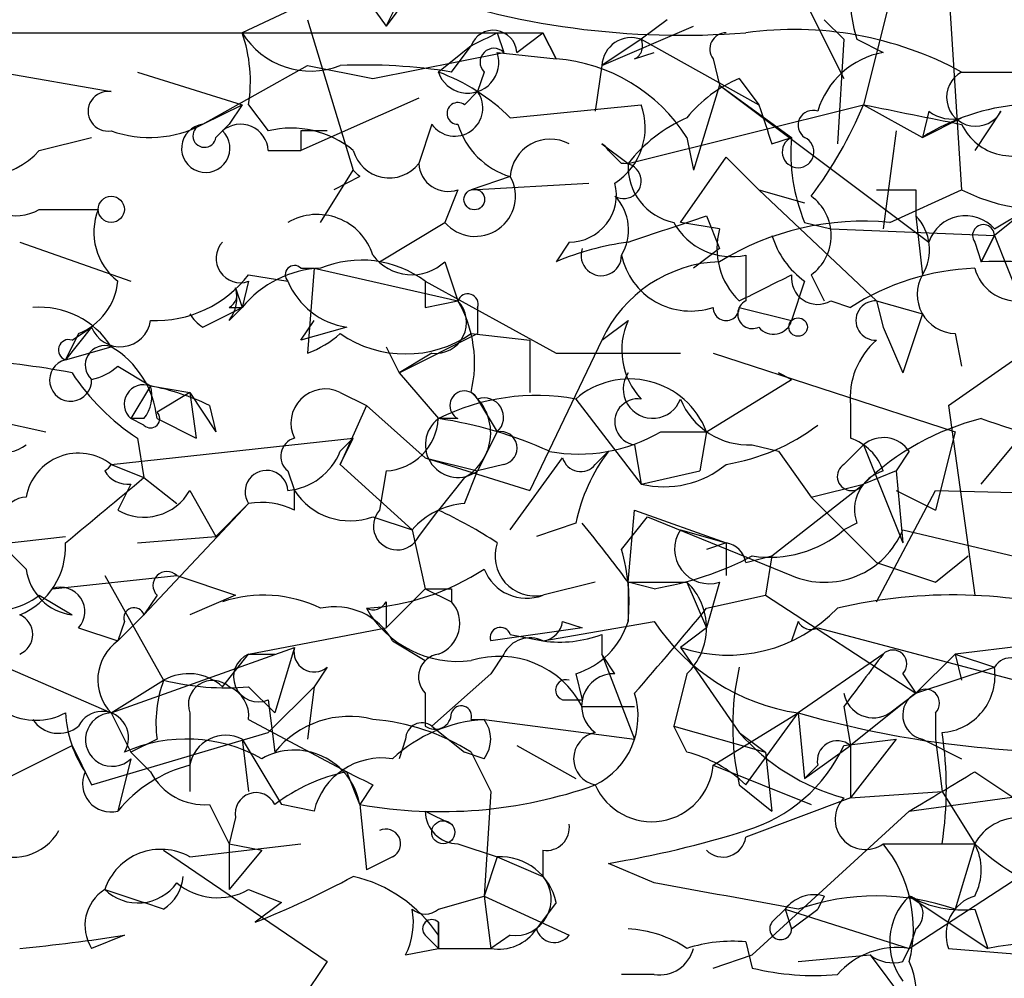
# Model space of a CAD drawing. Extents: x -162883 to 133513, y 0 to 163839.
# Drawn here: x 653 to 666, y 163706 to 163718 of the extents above; entities that cross this region are included whole.
import ezdxf

# ---------------------------------------------------------------- set-up
doc = ezdxf.new("R2010")
doc.units = 0
doc.header["$MEASUREMENT"] = 0
doc.layers.add('MAIN', color=5, linetype='CONTINUOUS')

msp = doc.modelspace()

# ---------------------------------------------------------------- linework, layer by layer
at = {"layer": 'MAIN'}
for p, q in [((663.2787, 163718.7188), (664.0407, 163717.1948)), ((657.6907, 163718.4648), (656.2513, 163717.7875)), ((657.6907, 163718.4648), (658.114, 163717.8721)), ((658.114, 163717.8721), (658.368, 163718.3801)), ((665.3953, 163718.3801), (665.5647, 163715.7555)), ((658.368, 163718.2108), (658.114, 163717.8721)), ((664.6333, 163718.2108), (664.2947, 163716.8561)), ((657.098, 163717.9568), (657.6907, 163716.0095)), ((661.7547, 163717.9568), (661.416, 163717.7028)), ((663.7867, 163717.9568), (664.0407, 163717.7028)), ((647.8693, 163717.7875), (660.146, 163717.7875)), ((659.5533, 163717.7875), (659.638, 163717.5335)), ((659.8073, 163717.5335), (660.146, 163717.7875)), ((660.3153, 163717.4488), (660.146, 163717.7875)), ((660.146, 163717.7875), (660.3153, 163717.4488)), ((660.908, 163717.3641), (662.0933, 163717.8721)), ((661.416, 163717.7028), (660.908, 163717.3641)), ((661.416, 163717.7028), (662.94, 163716.8561)), ((664.0407, 163717.7028), (663.956, 163716.3481)), ((664.21, 163717.7028), (664.5487, 163717.5335)), ((657.9447, 163717.1948), (659.638, 163717.5335)), ((659.2147, 163717.6181), (658.7913, 163717.2795)), ((658.9607, 163717.2795), (659.2147, 163717.6181)), ((659.5533, 163717.5335), (660.3153, 163717.4488)), ((661.3313, 163717.4488), (661.5853, 163717.5335)), ((662.3473, 163717.4488), (662.432, 163717.1101)), ((653.1187, 163717.2795), (654.558, 163717.0255)), ((654.8967, 163717.2795), (656.2513, 163716.8561)), ((655.7433, 163716.6021), (657.098, 163717.3641)), ((657.098, 163717.3641), (657.9447, 163717.1948)), ((659.384, 163717.2795), (659.2993, 163717.0255)), ((660.908, 163717.3641), (660.8233, 163716.7715)), ((665.5647, 163717.2795), (667.9353, 163717.2795)), ((662.686, 163717.1948), (662.94, 163716.8561)), ((659.13, 163716.8561), (659.2993, 163717.0255)), ((662.432, 163717.1101), (662.0933, 163716.0095)), ((662.432, 163717.1101), (663.3633, 163716.4328)), ((662.432, 163717.1101), (665.1413, 163715.0781)), ((658.5373, 163716.9408), (657.0133, 163716.2635)), ((655.7433, 163716.6021), (656.2513, 163716.8561)), ((656.2513, 163716.8561), (656.082, 163716.6021)), ((656.2513, 163716.8561), (656.082, 163716.6021)), ((656.336, 163716.8561), (656.59, 163716.5175)), ((659.7227, 163716.6868), (661.416, 163716.8561)), ((661.2467, 163716.0941), (664.2947, 163716.8561)), ((664.2947, 163716.8561), (665.0567, 163716.4328)), ((665.1413, 163716.7715), (665.0567, 163716.4328)), ((666.0727, 163716.7715), (665.734, 163716.2635)), ((655.9127, 163716.4328), (656.082, 163716.6021)), ((658.7067, 163716.6021), (658.5373, 163716.0941)), ((665.0567, 163716.4328), (665.5647, 163716.6868)), ((657.0133, 163716.5175), (657.0133, 163716.2635)), ((664.718, 163716.5175), (664.5487, 163715.2475)), ((653.6267, 163716.2635), (654.304, 163716.4328)), ((660.908, 163716.3481), (661.2467, 163716.0941)), ((662.0087, 163716.4328), (662.0933, 163716.0095)), ((663.1093, 163716.3481), (663.3633, 163716.4328)), ((656.59, 163716.2635), (657.0133, 163716.2635)), ((661.162, 163716.0941), (660.9927, 163716.2635)), ((661.924, 163715.3321), (662.5167, 163716.1788)), ((662.5167, 163716.1788), (662.94, 163715.7555)), ((657.2673, 163715.3321), (657.6907, 163716.0095)), ((657.7753, 163715.9248), (657.4367, 163715.7555)), ((659.7227, 163715.9248), (659.2147, 163715.7555)), ((659.2147, 163715.7555), (660.7387, 163715.8401)), ((659.0453, 163715.7555), (658.876, 163715.3321)), ((662.94, 163715.7555), (663.5327, 163715.5861)), ((662.94, 163715.7555), (664.464, 163714.3161)), ((664.6333, 163715.3321), (665.5647, 163715.7555)), ((664.972, 163715.7555), (664.972, 163715.4168)), ((653.6267, 163715.5015), (654.3887, 163715.5015)), ((666.4113, 163715.5015), (665.988, 163715.1628)), ((665.988, 163715.2475), (666.4113, 163715.5015)), ((658.0293, 163714.8241), (658.876, 163715.3321)), ((662.432, 163715.2475), (661.924, 163715.3321)), ((662.2627, 163715.4168), (662.432, 163714.9935)), ((663.5327, 163715.3321), (663.8713, 163715.2475)), ((664.972, 163715.4168), (665.0567, 163714.6548)), ((663.8713, 163715.2475), (665.988, 163715.1628)), ((653.3727, 163715.0781), (654.812, 163714.5701)), ((660.4847, 163715.0781), (660.3153, 163714.8241)), ((665.734, 163715.0781), (665.8187, 163714.8241)), ((665.8187, 163714.8241), (665.988, 163715.1628)), ((665.988, 163715.1628), (665.8187, 163714.8241)), ((665.988, 163715.1628), (666.3267, 163714.3161)), ((662.432, 163714.9935), (662.0933, 163714.7395)), ((658.876, 163714.8241), (659.0453, 163714.3161)), ((662.7707, 163714.9088), (662.7707, 163714.3161)), ((657.0133, 163714.7395), (657.1827, 163714.7395)), ((657.1827, 163714.7395), (657.098, 163713.6388)), ((657.1827, 163714.7395), (659.0453, 163714.3161)), ((656.336, 163714.5701), (656.2513, 163714.2315)), ((656.336, 163714.6548), (656.844, 163714.5701)), ((658.622, 163714.5701), (658.622, 163714.2315)), ((658.622, 163714.5701), (658.622, 163714.2315)), ((658.622, 163714.5701), (660.3153, 163713.6388)), ((663.5327, 163714.5701), (663.3633, 163714.0621)), ((663.6173, 163714.6548), (663.7867, 163714.3161)), ((656.1667, 163714.4855), (656.2513, 163714.2315)), ((656.1667, 163714.4855), (656.2513, 163714.2315)), ((658.622, 163714.2315), (659.0453, 163714.3161)), ((663.8713, 163714.3161), (664.1253, 163714.2315)), ((664.464, 163714.3161), (665.0567, 163714.1468)), ((664.464, 163714.3161), (664.5487, 163713.9775)), ((655.7433, 163713.9775), (656.2513, 163714.2315)), ((656.082, 163714.2315), (656.2513, 163714.2315)), ((656.082, 163714.0621), (656.2513, 163714.2315)), ((659.2993, 163714.2315), (659.2993, 163713.8928)), ((662.686, 163714.2315), (663.3633, 163714.0621)), ((657.0133, 163713.8081), (657.1827, 163714.0621)), ((660.908, 163713.8081), (661.2467, 163714.0621)), ((665.0567, 163714.1468), (664.8027, 163713.3848)), ((665.3953, 163712.9615), (667.0887, 163714.1468)), ((654.304, 163713.9775), (653.9653, 163713.5541)), ((654.05, 163713.8081), (654.304, 163713.9775)), ((657.606, 163713.9775), (657.0133, 163713.8081)), ((664.5487, 163713.9775), (664.8027, 163713.3848)), ((654.1347, 163713.8928), (653.9653, 163713.5541)), ((658.2833, 163713.3848), (659.2993, 163713.8928)), ((659.2147, 163713.8928), (659.9767, 163713.8081)), ((659.9767, 163713.8081), (659.9767, 163713.1308)), ((660.908, 163713.8081), (659.9767, 163711.8608)), ((665.48, 163713.8928), (665.5647, 163713.4695)), ((653.9653, 163713.5541), (654.558, 163713.7235)), ((658.114, 163713.7235), (658.2833, 163713.3848)), ((658.7067, 163713.6388), (658.2833, 163713.3848)), ((660.3153, 163713.6388), (661.924, 163713.6388)), ((662.3473, 163713.6388), (665.48, 163712.6228)), ((654.6427, 163713.4695), (655.066, 163713.2155)), ((658.2833, 163713.3848), (658.7913, 163712.7921)), ((662.2627, 163712.6228), (663.3633, 163713.3001)), ((663.194, 163713.3848), (663.3633, 163713.3001)), ((663.194, 163713.3848), (663.3633, 163713.3001)), ((663.3633, 163713.3001), (663.194, 163713.3848)), ((655.066, 163713.2155), (654.812, 163712.7921)), ((655.066, 163713.2155), (655.574, 163713.1308)), ((651.764, 163713.0461), (653.7113, 163712.6228)), ((655.574, 163713.1308), (655.1507, 163712.8768)), ((655.574, 163713.1308), (655.9127, 163712.6228)), ((655.574, 163713.1308), (655.6587, 163712.5381)), ((657.5213, 163713.1308), (657.86, 163712.9615)), ((659.2993, 163713.0461), (659.5533, 163712.6228)), ((660.5693, 163713.0461), (661.416, 163711.9455)), ((655.828, 163712.9615), (655.9127, 163712.6228)), ((657.86, 163712.9615), (657.5213, 163712.1995)), ((657.86, 163712.9615), (658.622, 163712.2841)), ((664.1253, 163712.9615), (664.1253, 163712.5381)), ((665.3953, 163712.9615), (665.734, 163710.5061)), ((654.9813, 163712.7921), (654.812, 163712.7921)), ((654.9813, 163712.7075), (654.812, 163712.7921)), ((655.1507, 163712.7921), (655.6587, 163712.5381)), ((659.0453, 163712.7921), (658.7913, 163712.7921)), ((654.558, 163712.1995), (657.6907, 163712.5381)), ((654.8967, 163712.5381), (654.9813, 163712.0301)), ((657.5213, 163712.1995), (657.6907, 163712.5381)), ((657.5213, 163712.3688), (657.6907, 163712.5381)), ((659.5533, 163712.6228), (659.2993, 163712.1148)), ((661.67, 163712.6228), (662.2627, 163712.6228)), ((662.2627, 163712.6228), (662.178, 163712.1148)), ((662.2627, 163712.6228), (662.178, 163712.1148)), ((665.48, 163712.6228), (665.226, 163711.6068)), ((661.3313, 163712.4535), (661.416, 163711.9455)), ((662.8553, 163712.4535), (663.194, 163712.3688)), ((664.0407, 163712.1995), (664.2947, 163712.4535)), ((664.2947, 163712.4535), (664.8027, 163711.1835)), ((665.8187, 163711.9455), (666.242, 163712.4535)), ((658.622, 163712.2841), (659.2993, 163712.1148)), ((658.622, 163712.2841), (659.9767, 163711.8608)), ((659.7227, 163711.3528), (660.4, 163712.2841)), ((660.8233, 163712.1995), (660.9927, 163712.3688)), ((663.194, 163712.3688), (663.6173, 163711.7761)), ((664.8873, 163712.3688), (664.718, 163712.1148)), ((654.558, 163712.1995), (654.9813, 163712.0301)), ((657.5213, 163712.1995), (658.4527, 163711.3528)), ((659.638, 163712.1995), (659.2993, 163712.1148)), ((654.9813, 163712.0301), (655.4047, 163711.6915)), ((656.844, 163712.1148), (656.9287, 163711.8608)), ((658.114, 163712.1148), (658.0293, 163711.6068)), ((659.13, 163712.0301), (658.7913, 163711.6068)), ((659.13, 163711.6915), (659.2993, 163712.1148)), ((661.416, 163711.9455), (662.178, 163712.1148)), ((664.718, 163712.1148), (664.2947, 163711.9455)), ((664.718, 163712.1148), (664.8027, 163711.1835)), ((664.718, 163712.1148), (664.8027, 163711.1835)), ((654.812, 163711.9455), (654.6427, 163711.6068)), ((663.1093, 163711.0141), (664.2947, 163711.9455)), ((663.6173, 163711.7761), (664.2947, 163711.9455)), ((655.574, 163711.8608), (655.9127, 163711.2681)), ((656.9287, 163711.6068), (656.9287, 163711.8608)), ((663.6173, 163711.7761), (664.0407, 163711.3528)), ((663.6173, 163711.7761), (664.464, 163710.9295)), ((664.464, 163710.4215), (665.226, 163711.8608)), ((664.718, 163711.8608), (665.226, 163711.6068)), ((665.226, 163711.8608), (668.6973, 163711.7761)), ((656.336, 163711.6915), (654.9813, 163710.2521)), ((655.9127, 163711.2681), (656.336, 163711.6915)), ((657.9447, 163711.5221), (658.4527, 163711.3528)), ((658.5373, 163711.2681), (658.7913, 163711.6068)), ((661.162, 163711.0988), (661.5007, 163711.5221)), ((661.2467, 163710.6755), (661.3313, 163711.6068)), ((661.3313, 163711.6068), (662.5167, 163711.1835)), ((661.5007, 163711.5221), (663.3633, 163710.7601)), ((660.5693, 163711.4375), (660.0613, 163711.2681)), ((664.21, 163711.4375), (664.0407, 163711.3528)), ((651.764, 163711.0141), (653.9653, 163711.2681)), ((653.034, 163711.2681), (653.4573, 163710.8448)), ((654.8967, 163711.1835), (655.9127, 163711.2681)), ((658.4527, 163711.3528), (658.622, 163710.5908)), ((661.924, 163711.3528), (662.5167, 163711.1835)), ((664.8027, 163711.3528), (666.5807, 163710.9295)), ((662.5167, 163711.1835), (662.2627, 163711.0988)), ((662.5167, 163711.1835), (662.5167, 163710.7601)), ((662.7707, 163710.9295), (663.1093, 163711.0141)), ((663.1093, 163711.0141), (663.0247, 163710.5061)), ((665.226, 163710.6755), (665.6493, 163711.0141)), ((664.464, 163710.9295), (665.226, 163710.6755)), ((653.796, 163710.5908), (655.4047, 163710.7601)), ((654.4733, 163710.7601), (655.2353, 163709.4055)), ((655.4047, 163710.7601), (656.1667, 163710.5061)), ((660.8233, 163710.6755), (660.146, 163710.5061)), ((661.2467, 163710.6755), (662.0087, 163710.6755)), ((661.5853, 163710.5908), (661.2467, 163710.6755)), ((661.2467, 163710.6755), (661.2467, 163710.1675)), ((661.2467, 163710.6755), (661.2467, 163710.1675)), ((662.0087, 163710.6755), (662.2627, 163710.0828)), ((662.432, 163710.6755), (662.2627, 163710.0828)), ((653.6267, 163710.5061), (654.05, 163710.2521)), ((655.1507, 163710.5061), (654.9813, 163710.2521)), ((656.1667, 163710.5061), (655.574, 163710.2521)), ((658.622, 163710.5908), (658.114, 163710.0828)), ((658.622, 163710.5908), (658.9607, 163710.4215)), ((658.9607, 163710.5908), (658.9607, 163710.4215)), ((662.2627, 163710.3368), (663.0247, 163710.5061)), ((663.0247, 163710.5061), (664.972, 163709.2361)), ((658.114, 163710.4215), (658.114, 163710.0828)), ((654.6427, 163709.9135), (654.9813, 163710.2521)), ((654.7273, 163710.1675), (654.6427, 163709.9135)), ((660.146, 163709.9135), (661.5853, 163710.1675)), ((660.4, 163710.1675), (660.654, 163710.0828)), ((663.448, 163710.1675), (663.3633, 163709.9135)), ((652.018, 163710.0828), (654.558, 163708.9821)), ((654.1347, 163710.0828), (654.6427, 163709.9135)), ((656.336, 163709.7441), (658.114, 163710.0828)), ((660.654, 163710.0828), (659.4687, 163709.9135)), ((659.7227, 163709.9981), (660.146, 163709.9135)), ((660.908, 163709.9981), (660.908, 163709.7441)), ((662.2627, 163710.0828), (661.924, 163709.8288)), ((663.702, 163710.0828), (666.5807, 163709.3208)), ((658.1987, 163709.9135), (658.622, 163709.6595)), ((666.9193, 163709.9135), (665.48, 163709.7441)), ((654.558, 163708.9821), (656.9287, 163709.8288)), ((655.9973, 163709.3208), (656.336, 163709.7441)), ((656.336, 163709.7441), (656.6747, 163709.7441)), ((656.9287, 163709.8288), (656.6747, 163708.9821)), ((659.638, 163709.7441), (659.4687, 163709.4901)), ((660.908, 163709.7441), (661.3313, 163708.6435)), ((661.0773, 163709.4901), (660.908, 163709.7441)), ((661.924, 163709.8288), (662.686, 163708.7281)), ((664.5487, 163709.7441), (663.448, 163708.9821)), ((664.972, 163709.2361), (665.48, 163709.7441)), ((665.48, 163709.7441), (664.972, 163709.2361)), ((665.48, 163709.7441), (665.5647, 163709.4055)), ((665.48, 163709.7441), (665.988, 163709.5748)), ((657.352, 163709.5748), (657.1827, 163709.3208)), ((659.4687, 163709.4901), (658.7067, 163708.8128)), ((660.5693, 163709.4901), (660.654, 163709.1515)), ((662.0087, 163709.4901), (661.8393, 163708.8128)), ((664.8027, 163709.4901), (664.972, 163709.2361)), ((664.972, 163709.2361), (665.988, 163709.5748)), ((654.558, 163708.9821), (655.2353, 163709.4055)), ((656.336, 163709.3208), (656.6747, 163708.9821)), ((656.59, 163708.7281), (657.1827, 163709.3208)), ((657.1827, 163709.3208), (657.098, 163708.6435)), ((658.622, 163709.2361), (658.622, 163708.8128)), ((664.972, 163709.2361), (664.1253, 163708.5588)), ((664.6333, 163708.9821), (664.972, 163709.2361)), ((656.59, 163709.1515), (656.6747, 163708.4741)), ((660.4, 163709.1515), (660.654, 163709.1515)), ((654.558, 163708.9821), (654.812, 163708.4741)), ((655.574, 163708.9821), (655.574, 163708.4741)), ((660.654, 163709.0668), (661.3313, 163709.0668)), ((662.3473, 163708.3048), (663.448, 163708.9821)), ((662.7707, 163708.0508), (663.448, 163708.9821)), ((663.448, 163708.9821), (663.5327, 163708.1355)), ((664.0407, 163709.0668), (664.1253, 163708.5588)), ((665.226, 163708.9821), (665.226, 163708.6435)), ((656.336, 163708.8975), (657.606, 163708.2201)), ((659.2147, 163708.8975), (659.384, 163708.8975)), ((659.384, 163708.8975), (661.3313, 163708.6435)), ((654.304, 163708.0508), (656.59, 163708.7281)), ((658.7067, 163708.8128), (659.13, 163708.4741)), ((661.8393, 163708.8128), (663.0247, 163708.4741)), ((662.0087, 163708.4741), (661.8393, 163708.8128)), ((662.686, 163708.7281), (663.0247, 163708.4741)), ((655.1507, 163708.6435), (654.812, 163708.4741)), ((656.2513, 163708.6435), (656.336, 163707.9661)), ((656.2513, 163708.6435), (656.7593, 163707.7968)), ((658.368, 163708.6435), (658.2833, 163708.3895)), ((664.0407, 163708.5588), (664.718, 163708.6435)), ((664.718, 163708.6435), (664.1253, 163707.8815)), ((665.0567, 163708.6435), (665.5647, 163708.3895)), ((665.226, 163708.6435), (665.3107, 163707.9661)), ((652.8647, 163707.9661), (654.05, 163708.5588)), ((654.05, 163708.5588), (654.304, 163708.0508)), ((654.812, 163708.4741), (655.066, 163708.2201)), ((655.574, 163708.4741), (655.574, 163707.9661)), ((659.384, 163708.3895), (659.13, 163708.4741)), ((659.2147, 163708.4741), (659.4687, 163707.9661)), ((659.8073, 163708.5588), (660.5693, 163708.1355)), ((663.0247, 163708.4741), (663.1093, 163707.7121)), ((663.5327, 163708.1355), (664.1253, 163708.5588)), ((664.1253, 163708.5588), (664.1253, 163707.8815)), ((654.812, 163708.3895), (654.6427, 163707.7121)), ((657.7753, 163707.7968), (657.606, 163708.2201)), ((662.3473, 163708.3048), (663.6173, 163707.7968)), ((663.702, 163708.3048), (663.5327, 163708.1355)), ((665.734, 163708.2201), (666.242, 163707.8815)), ((664.8873, 163707.7121), (668.02, 163708.1355)), ((657.9447, 163708.0508), (657.7753, 163707.7968)), ((659.4687, 163707.9661), (659.384, 163706.6115)), ((662.686, 163708.0508), (663.1093, 163707.7121)), ((664.1253, 163707.8815), (665.3107, 163707.9661)), ((665.3107, 163707.9661), (665.734, 163707.2888)), ((664.1253, 163707.8815), (662.7707, 163707.3735)), ((655.828, 163707.7968), (656.082, 163707.2888)), ((657.1827, 163707.7121), (656.7593, 163707.7968)), ((657.7753, 163707.7968), (657.86, 163706.9501)), ((658.622, 163707.7121), (658.9607, 163707.5428)), ((664.8873, 163707.7121), (662.8553, 163705.8495)), ((656.1667, 163707.6275), (656.082, 163707.2888)), ((655.2353, 163707.2041), (657.352, 163705.7648)), ((655.574, 163707.1195), (657.0133, 163707.2888)), ((656.082, 163707.2888), (656.082, 163706.6961)), ((656.082, 163707.2888), (656.5053, 163707.2041)), ((656.5053, 163707.2041), (656.082, 163706.6961)), ((659.0453, 163707.2888), (659.5533, 163707.1195)), ((660.146, 163707.2041), (660.146, 163706.8655)), ((664.8873, 163705.9341), (666.8347, 163707.2041)), ((665.734, 163707.2888), (665.48, 163706.4421)), ((658.1987, 163707.1195), (657.86, 163706.9501)), ((659.5533, 163707.1195), (659.384, 163706.6115)), ((659.5533, 163707.1195), (660.146, 163706.8655)), ((661.5853, 163706.7808), (660.9927, 163707.0348)), ((654.4733, 163706.6961), (654.9813, 163706.5268)), ((656.336, 163706.6961), (656.7593, 163706.5268)), ((658.7913, 163706.4421), (659.384, 163706.6115)), ((659.384, 163706.6115), (659.4687, 163705.9341)), ((659.384, 163706.6115), (660.4847, 163706.1035)), ((663.7867, 163706.6115), (663.702, 163706.4421)), ((664.8873, 163706.6115), (665.9033, 163705.9341)), ((655.2353, 163706.4421), (654.9813, 163706.5268)), ((656.7593, 163706.5268), (656.4207, 163706.2728)), ((660.3153, 163706.5268), (660.0613, 163706.1881)), ((663.1093, 163706.2728), (663.2787, 163706.4421)), ((663.2787, 163706.4421), (663.3633, 163706.1881)), ((663.2787, 163706.4421), (664.8873, 163705.9341)), ((663.3633, 163706.1881), (663.702, 163706.4421)), ((665.734, 163706.4421), (665.9033, 163705.9341)), ((658.7913, 163705.9341), (658.7913, 163706.2728)), ((658.7913, 163706.2728), (658.7913, 163705.9341)), ((664.972, 163706.1881), (664.8873, 163705.9341)), ((654.7273, 163706.1035), (654.304, 163705.9341)), ((658.622, 163706.1035), (658.7913, 163705.9341)), ((658.7913, 163706.1035), (658.7913, 163705.9341)), ((659.7227, 163706.1035), (659.4687, 163705.9341)), ((658.368, 163705.8495), (658.7913, 163705.9341)), ((658.7913, 163705.9341), (659.4687, 163705.9341)), ((662.7707, 163706.0188), (662.8553, 163705.6801)), ((664.8027, 163705.7648), (664.8873, 163705.9341)), ((665.3953, 163705.9341), (667.4273, 163705.7648)), ((662.3473, 163705.6801), (662.8553, 163705.8495)), ((663.448, 163705.7648), (664.3793, 163705.8495)), ((664.3793, 163705.8495), (664.8873, 163705.1721)), ((657.352, 163705.7648), (657.0133, 163705.2568)), ((661.5853, 163705.5955), (661.162, 163705.5955))]:
    msp.add_line(p, q, dxfattribs=at)
for centre, radius in [((659.257, 163715.6285), 0.1338), ((654.558, 163715.5015), 0.1693), ((663.448, 163713.9775), 0.1197), ((658.8548, 163707.437), 0.1496)]:
    msp.add_circle(centre, radius, dxfattribs=at)
for centre, radius, start, end in [((666.0714, 163718.2954), 1.9535, 175.02518, 197.65953), ((661.9449, 163728.3035), 10.5484, 250.17825, 274.49011), ((657.1404, 163718.3379), 1.0457, 211.7597, 291.36286), ((654.4315, 163717.1525), 1.9274, 351.15394, 19.23589), ((659.5021, 163717.5134), 0.3059, 3.76797, 159.98329), ((617.034, 163802.3528), 94.6529, 296.463995, 296.693178), ((662.5166, 163717.5758), 0.2117, 89.97294, 216.87531), ((663.3938, 163713.2772), 4.5531, 61.52402, 97.86565), ((661.2889, 163717.3431), 0.3815, 70.53914, 176.84433), ((661.2467, 163717.6181), 0.1893, 296.55151, 26.57859), ((659.1723, 163717.4065), 0.4016, 198.43495, 18.43495), ((659.511, 163717.4065), 0.1796, 45, 225), ((664.7487, 163716.4599), 1.0921, 100.55262, 163.42186), ((657.818, 163710.1256), 7.2446, 80.92475, 92.34719), ((660.146, 163715.2475), 2.2078, 32.47, 85.60209), ((657.8744, 163714.8104), 2.6338, 45.43224, 69.62753), ((665.7446, 163716.9514), 0.3742, 118.73633, 331.26367), ((663.3634, 163715.5861), 1.7455, 112.83525, 140.90598), ((654.5157, 163716.7715), 0.2575, 80.54499, 279.45501), ((659.003, 163716.8138), 0.3642, 215.54499, 35.54499), ((659.0453, 163716.7432), 0.1411, 53.12198, 270), ((660.6119, 163716.5597), 0.857, 302.8927, 20.23443), ((790.017, 163758.9246), 133.8593, 198.316987, 198.546184), ((663.6385, 163716.5916), 0.1908, 70.5583, 236.32659), ((659.213, 163718.9741), 5.5054, 323.12948, 337.37413), ((728.4316, 164034.2383), 323.7978, 258.575469, 258.804645), ((666.5384, 163714.1042), 2.76, 94.39902, 122.4688), ((665.4377, 163717.1528), 0.483, 232.14062, 285.24471), ((655.0534, 163717.9224), 1.4897, 250.57618, 297.58854), ((655.781, 163716.2917), 0.3127, 96.92501, 46.231), ((655.7645, 163716.4539), 0.1497, 98.14093, 351.89696), ((656.2301, 163716.2423), 0.3605, 3.37113, 130.22889), ((660.0189, 163716.8985), 1.0177, 196.9322, 253.08021), ((662.8121, 163714.8677), 1.9886, 113.82851, 141.92336), ((666.2166, 163716.9153), 0.7232, 205.66157, 308.34678), ((656.8863, 163715.2896), 1.2631, 50.44474, 103.56648), ((657.1826, 163631.8176), 84.7001, 89.885408, 90.114524), ((660.2384, 163715.894), 0.5166, 61.52497, 176.58209), ((660.8236, 163716.1789), 0.1891, 26.5786, 63.48915), ((663.448, 163716.2459), 0.2052, 114.37925, 65.62075), ((665.651, 163716.2215), 2.2974, 174.72293, 202.77583), ((652.8506, 163716.9689), 1.0488, 236.51902, 317.73219), ((658.1564, 163716.3905), 0.4827, 195.25408, 322.11148), ((658.9183, 163716.1154), 0.3816, 183.19982, 289.4367), ((661.1902, 163715.8683), 0.2275, 240.24575, 97.11877), ((661.9876, 163716.0589), 0.7417, 177.27994, 258.46739), ((636.5455, 163694.8047), 29.946, 44.85159, 45.08063), ((653.3303, 163715.9883), 0.5699, 195.0726, 301.33616), ((659.2697, 163715.6709), 0.5193, 220.71376, 29.27), ((660.486, 163715.6885), 0.6104, 269.87797, 14.38), ((664.718, 163842.7554), 127.0002, 269.885409, 270.114592), ((666.6303, 163717.8282), 2.3306, 242.79176, 292.22917), ((660.6299, 163715.2354), 0.6243, 328.45863, 44.22122), ((663.2505, 163715.1628), 0.6266, 305.83106, 54.16894), ((655.1364, 163715.2051), 0.8043, 158.37585, 232.13564), ((657.2251, 163714.6803), 0.755, 17.6166, 120.31434), ((577.0822, 163969.2398), 267.7346, 288.322056, 288.551246), ((662.5871, 163715.7412), 0.8524, 208.68181, 282.4384), ((664.2902, 163711.7953), 3.5534, 84.45915, 121.52954), ((664.5246, 163714.9814), 0.6243, 328.45863, 44.22122), ((665.6126, 163714.9229), 0.4962, 40.84924, 161.77319), ((663.3351, 163714.9934), 0.9381, 164.2853, 226.21796), ((665.8469, 163715.1628), 0.1411, 0, 216.87802), ((656.2301, 163714.8664), 0.3147, 137.71774, 289.6673), ((661.7968, 163711.2261), 3.8911, 98.1274, 112.37973), ((664.21, 163715.5015), 1.1516, 197.10383, 233.97592), ((660.9002, 163714.9044), 0.2618, 160.10476, 0.96286), ((657.7952, 163713.4597), 1.3844, 53.32876, 112.41548), ((658.448, 163715.2805), 0.6257, 216.44682, 313.16074), ((662.4935, 163713.0808), 1.7444, 92.02044, 155.35815), ((662.0582, 163715.1014), 0.9167, 192.12881, 288.38356), ((666.0302, 163709.7838), 5.0447, 74.9197, 92.40282), ((657.3239, 163713.3562), 1.3844, 92.34304, 140.78368), ((656.9287, 163714.6548), 0.1198, 45.03384, 225), ((665.8594, 163711.5412), 3.2008, 92.24532, 122.80481), ((666.291, 163714.8926), 0.5777, 195.36908, 273.54354), ((653.8322, 163714.6489), 0.8143, 291.80533, 354.44693), ((655.1262, 163715.5902), 1.5293, 267.74398, 322.28932), ((657.7481, 163714.9464), 0.9793, 202.59781, 261.65642), ((578.3647, 163883.7803), 189.2834, 296.45383, 296.683054), ((663.702, 163714.6125), 0.3413, 172.88123, 299.73447), ((665.4969, 163714.4008), 0.5082, 150.0146, 268.0946), ((655.9972, 163714.4009), 0.1894, 296.5921, 26.52447), ((655.7007, 163714.3585), 0.483, 322.14062, 15.24471), ((658.7551, 163714.0379), 0.402, 263.08534, 43.79056), ((659.1723, 163714.2738), 0.1339, 341.57859, 161.57859), ((657.648, 163713.5116), 1.6123, 346.33868, 29.93133), ((662.8553, 163714.1468), 0.1893, 116.55151, 296.57859), ((664.4499, 163714.0621), 0.2544, 86.82267, 273.17733), ((653.6267, 163713.1309), 1.1039, 32.4692, 94.4007), ((662.5167, 163714.2314), 0.1694, 179.96618, 0.03384), ((654.6741, 163714.1181), 0.3959, 200.80165, 351.86785), ((656.0392, 163714.4427), 0.5513, 212.45924, 237.54076), ((662.0931, 163713.681), 0.9282, 155.75987, 223.15774), ((663.1305, 163714.1256), 0.2413, 217.86249, 344.7428), ((654.0077, 163713.6811), 0.1339, 71.57859, 251.53799), ((656.6271, 163714.9034), 1.3494, 290.42386, 311.50307), ((658.368, 163715.1208), 1.4916, 235.41393, 304.58607), ((665.1108, 163713.0583), 0.9902, 130.78204, 185.60984), ((654.4734, 163713.4864), 0.2517, 70.36302, 227.72019), ((653.9232, 163712.6653), 1.234, 5.8977, 59.04102), ((652.0853, 163703.1686), 10.4034, 79.11422, 86.63855), ((654.0319, 163713.2901), 0.2723, 104.15874, 2.10474), ((654.1341, 163714.0632), 0.7818, 282.55186, 310.5854), ((656.5482, 163715.0363), 2.9947, 213.46773, 236.53227), ((661.2667, 163712.2373), 1.068, 21.15884, 130.77005), ((661.5661, 163713.177), 0.381, 146.95218, 339.91028), ((654.9775, 163712.9807), 0.2509, 69.34774, 228.73245), ((654.6, 163713.0885), 0.483, 322.14062, 15.24471), ((654.5136, 163710.2882), 2.979, 63.81772, 79.31359), ((657.3266, 163712.7329), 0.443, 63.92662, 206.08499), ((660.0612, 163710.2527), 2.8392, 79.691, 116.56866), ((659.13, 163712.9614), 0.1893, 26.57859, 243.42141), ((658.8055, 163712.6087), 0.6633, 299.2853, 51.91215), ((659.3841, 163712.8091), 0.2517, 312.24612, 109.68751), ((661.3736, 163712.7498), 0.2993, 81.85636, 261.87531), ((662.8066, 163713.4051), 0.9528, 202.13417, 272.92967), ((655.066, 163712.7922), 0.1197, 225, 44.96616), ((658.0717, 163712.8344), 0.7208, 273.36413, 356.63587), ((659.0453, 163712.4535), 0.422, 126.8699, 306.8699), ((658.012, 163707.4833), 5.3657, 65.57531, 81.64897), ((666.6286, 163709.5391), 3.3523, 103.9807, 134.12376), ((793.5856, 164093.5527), 401.6255, 251.45046, 251.679634), ((662.0763, 163714.8638), 2.7005, 279.38593, 307.01375), ((656.9921, 163712.3053), 0.2413, 105.23429, 232.13751), ((659.5956, 163712.4112), 0.2158, 281.32555, 101.30473), ((660.6117, 163714.4148), 2.0812, 259.45137, 300.56479), ((663.9138, 163711.9031), 0.6693, 18.44036, 71.57859), ((664.5525, 163712.1417), 0.4046, 34.14965, 129.58435), ((653.1609, 163712.8345), 0.4827, 254.75737, 307.88123), ((654.1347, 163711.6576), 0.6877, 52.00517, 170.07745), ((656.7655, 163712.6709), 0.8139, 275.53477, 338.21297), ((660.6328, 163712.3476), 0.2413, 195.2572, 322.13751), ((662.8768, 163710.9503), 2.3584, 143.02466, 168.07781), ((654.3475, 163712.3253), 0.2452, 300.86358, 329.13642), ((661.7123, 163713.1734), 1.2631, 256.43352, 309.55526), ((664.1394, 163712.0442), 0.184, 122.43776, 327.56224), ((442.8233, 163965.6067), 330.6238, 309.688772, 309.917955), ((654.7697, 163712.2842), 0.3414, 209.74904, 277.11877), ((656.5672, 163711.8446), 0.2773, 3.34947, 213.51242), ((664.6968, 163711.6174), 0.519, 106.58081, 200.28211), ((653.4785, 163711.4163), 0.3605, 93.37206, 220.22889), ((654.9814, 163712.1994), 0.6826, 240.24991, 330.2572), ((657.6485, 163712.3266), 0.8574, 212.90788, 290.21265), ((656.5052, 163710.7593), 0.9474, 63.44847, 100.28754), ((659.1936, 163710.7177), 0.9759, 93.73675, 139.39679), ((658.2591, 163711.4012), 0.3083, 138.18129, 334.43202), ((656.4291, 163706.457), 5.6657, 56.53544, 65.3592), ((648.727, 163701.5489), 15.4932, 36.09127, 39.66191), ((662.2975, 163711.1038), 0.4489, 146.30993, 287.43397), ((663.0785, 163712.4766), 1.4794, 261.32274, 310.57021), ((663.7911, 163711.7655), 1.0926, 246.95014, 337.80613), ((653.0137, 163711.1347), 0.9528, 292.13417, 2.93567), ((660.0432, 163711.0141), 0.5184, 160.92539, 281.44001), ((662.4742, 163710.887), 0.2995, 8.15715, 81.84285), ((658.8729, 163710.4211), 2.3873, 353.90205, 16.49166), ((660.9077, 163714.7407), 4.2048, 279.27348, 297.59252), ((654.1348, 163710.9296), 0.6828, 187.13438, 262.86562), ((655.2777, 163710.6331), 0.1796, 45, 225), ((657.6558, 163713.4893), 3.1591, 273.7061, 303.16491), ((659.9345, 163711.0567), 0.5899, 201.05285, 291.0131), ((661.4442, 163710.0828), 0.8185, 313.60403, 46.39597), ((653.0341, 163711.2681), 0.9653, 254.73863, 307.87186), ((653.9019, 163710.2945), 0.3147, 317.71774, 109.6673), ((656.5283, 163708.82), 1.6872, 64.0242, 108.34367), ((658.7914, 163795.2907), 84.7001, 269.885409, 270.114524), ((665.4458, 163704.01), 6.4998, 73.81098, 103.25031), ((657.4509, 163709.5044), 0.8524, 28.68181, 102.4384), ((657.9447, 163710.5061), 0.1893, 243.42141, 333.44849), ((658.65, 163710.1393), 0.4197, 289.67403, 42.24798), ((653.2668, 163709.9981), 0.2752, 292.63268, 67.36732), ((654.8543, 163710.2098), 0.1339, 18.42141, 198.42141), ((659.0454, 163711.0143), 1.3653, 209.74957, 277.12293), ((622.1231, 163743.358), 51.9768, 318.96778, 320.55727), ((662.5379, 163711.6913), 1.9611, 251.75723, 316.31406), ((660.1037, 163710.2098), 0.2993, 278.12469, 351.87531), ((660.2731, 163710.4637), 1.0177, 286.92142, 343.07858), ((663.8506, 163711.6709), 2.7188, 213.57083, 261.48424), ((663.6173, 163710.2521), 0.1893, 206.55151, 296.57859), ((659.5957, 163709.9558), 0.1339, 18.42141, 198.42141), ((660.3578, 163711.4799), 1.5807, 262.29948, 290.37022), ((654.9996, 163709.4115), 0.616, 125.41116, 224.19752), ((659.9767, 163709.5748), 0.3787, 63.44172, 153.44172), ((656.463, 163709.4478), 0.3224, 113.20092, 293.20092), ((657.1826, 163709.7723), 0.2601, 167.45447, 310.6204), ((658.8337, 163709.4478), 0.2993, 98.14364, 225), ((833.6356, 163582.3936), 211.6803, 143.014185, 143.243346), ((664.6757, 163709.6171), 0.1796, 315, 135), ((659.5787, 163708.4995), 1.2158, 27.81495, 107.4215), ((666.1996, 163709.4477), 0.2468, 300.99162, 149.00838), ((655.5576, 163708.8354), 0.6549, 47.82812, 119.48119), ((661.0658, 163709.0706), 0.4197, 88.42971, 234.70039), ((666.0713, 163708.8128), 3.47, 167.31466, 192.68534), ((665.2613, 163709.4619), 0.7354, 273.85139, 8.83087), ((656.7171, 163708.8553), 1.5806, 159.62978, 187.70052), ((656.0398, 163712.6654), 3.3577, 256.13717, 275.06095), ((655.8703, 163709.088), 0.3147, 47.71774, 199.6673), ((660.4423, 163709.2785), 0.1339, 71.53799, 251.57859), ((655.927, 163708.9399), 0.4112, 354.08143, 67.85707), ((660.3861, 163708.9397), 0.9906, 296.18998, 17.41061), ((664.4216, 163709.3066), 0.3874, 190.48609, 303.11996), ((665.1189, 163708.9547), 0.3174, 117.56603, 258.69715), ((665.099, 163709.1091), 0.1796, 315, 135), ((653.5843, 163709.702), 0.8145, 242.11041, 297.88959), ((655.4899, 163709.067), 1.527, 183.18732, 213.68486), ((654.441, 163708.6609), 0.3419, 326.87706, 153.62231), ((654.5703, 163708.6366), 0.3457, 92.0389, 314.36705), ((658.749, 163708.9821), 0.2116, 233.12469, 0), ((659.0877, 163708.9398), 0.1339, 341.57859, 161.57859), ((667.0772, 163721.6867), 13.2128, 254.05746, 269.68258), ((653.876, 163709.1186), 0.4006, 213.50361, 310.23048), ((657.6363, 163707.7061), 1.2306, 75.48724, 141.38673), ((657.733, 163706.146), 2.7596, 57.52562, 85.60034), ((659.5027, 163706.9836), 1.9176, 93.54894, 132.84653), ((658.5797, 163708.6435), 0.2116, 53.12469, 180), ((659.0455, 163708.6435), 0.4232, 323.11656, 36.88344), ((660.8869, 163708.3894), 0.3445, 100.63498, 259.36196), ((664.7653, 163710.5482), 2.7634, 221.19704, 254.79853), ((660.7558, 163708.0085), 4.6114, 351.02117, 8.9776), ((655.5317, 163706.6541), 1.9898, 60.70656, 113.84438), ((656.0396, 163708.2202), 0.4733, 63.42953, 169.70165), ((663.9559, 163708.3613), 0.2602, 49.3796, 192.54553), ((656.9286, 163707.6395), 0.8612, 10.52443, 119.44038), ((661.6043, 163706.8487), 1.675, 45.86354, 76.02847), ((662.1733, 163709.4304), 2.0608, 286.8513, 334.97941), ((658.0632, 163707.4921), 0.9076, 81.41367, 165.97141), ((654.5514, 163708.0665), 0.3659, 155.17893, 284.44633), ((656.0204, 163706.5754), 1.7861, 104.4735, 140.47496), ((655.7645, 163708.5799), 0.7857, 207.25317, 274.63586), ((658.0921, 163705.9145), 2.3563, 101.90556, 126.98029), ((700.1153, 163792.8404), 94.6976, 243.327176, 243.556278), ((661.5531, 163708.3713), 0.7971, 203.70923, 355.21367), ((538.3349, 163919.6006), 246.8041, 300.848158, 301.077385), ((656.4313, 163707.6804), 0.2698, 25.5583, 191.30577), ((658.8201, 163713.6747), 5.97, 259.92091, 289.6056), ((664.3187, 163707.6057), 0.3916, 135.22761, 305.97143), ((659.0454, 163707.7122), 0.4234, 180.01353, 269.98647), ((666.3126, 163706.9642), 0.6634, 88.78223, 150.70717), ((653.288, 163707.7968), 0.6826, 240.25408, 330.25408), ((658.114, 163707.2888), 0.1893, 296.57859, 116.57859), ((660.1883, 163707.5005), 0.2994, 261.87802, 8.12198), ((658.816, 163720.1235), 13.2685, 279.44209, 287.34068), ((662.4744, 163707.4158), 0.2993, 225, 351.87531), ((655.2009, 163706.447), 0.7691, 60.97868, 161.10093), ((665.1414, 164003.6385), 296.3503, 269.885409, 270.114572), ((663.1942, 163706.1882), 1.7453, 345.95978, 39.09561), ((667.6814, 163709.3209), 2.8146, 226.2193, 276.90963), ((665.0993, 163706.9502), 0.7194, 331.91393, 28.07905), ((659.5887, 163706.3788), 0.7415, 11.51299, 92.73623), ((654.9392, 163706.9076), 0.5517, 302.46004, 355.6236), ((652.0146, 163717.371), 11.9408, 291.65359, 298.38226), ((657.2888, 163705.1091), 1.8018, 33.4978, 77.11145), ((659.782, 163706.5692), 0.4694, 262.74328, 39.14597), ((654.7698, 163706.2304), 0.5521, 122.48393, 212.46084), ((654.9027, 163707.1377), 0.616, 225.80248, 324.58884), ((655.9315, 163707.4111), 0.8215, 230.11138, 299.49833), ((577.8365, 163240.9079), 473.3407, 79.579762, 79.808931), ((663.6597, 163706.1459), 0.4826, 74.7428, 142.13751), ((664.464, 163703.5002), 3.1124, 70.94739, 109.05261), ((665.4643, 163706.0135), 0.831, 133.9761, 217.22847), ((664.8238, 163706.3786), 0.2414, 307.88123, 74.74904), ((665.5647, 163707.7968), 1.3652, 240.252, 277.12345), ((665.8821, 163706.1141), 0.519, 106.58081, 200.29246), ((657.5209, 163706.2729), 0.947, 333.44307, 10.29186), ((658.622, 163706.6328), 0.255, 228.40191, 311.59809), ((658.7066, 163706.1881), 0.1198, 45, 225), ((659.5745, 163706.5055), 0.5811, 259.50996, 326.89512), ((660.2942, 163706.2517), 0.2414, 195.27385, 322.11877), ((661.1627, 163704.666), 1.5244, 56.29117, 86.84123), ((663.2222, 163706.1882), 0.1411, 143.15447, 359.95939), ((651.3439, 163727.6584), 21.8188, 275.33529, 278.92074), ((662.6013, 163704.0727), 1.9535, 85.02518, 107.65953), ((661.6531, 163706.0441), 0.4537, 261.40554, 345.96988), ((664.7304, 163704.9156), 1.0305, 81.24242, 138.71784), ((666.7827, 163701.415), 4.6039, 74.41, 101.01192), ((664.6757, 163706.2308), 0.483, 232.14062, 285.24471), ((663.6597, 163708.9437), 3.3613, 256.15393, 275.05723), ((663.8433, 163705.3132), 1.1375, 313.98842, 23.39172)]:
    msp.add_arc(centre, radius, start, end, dxfattribs=at)

doc.saveas('drawing.dxf')
